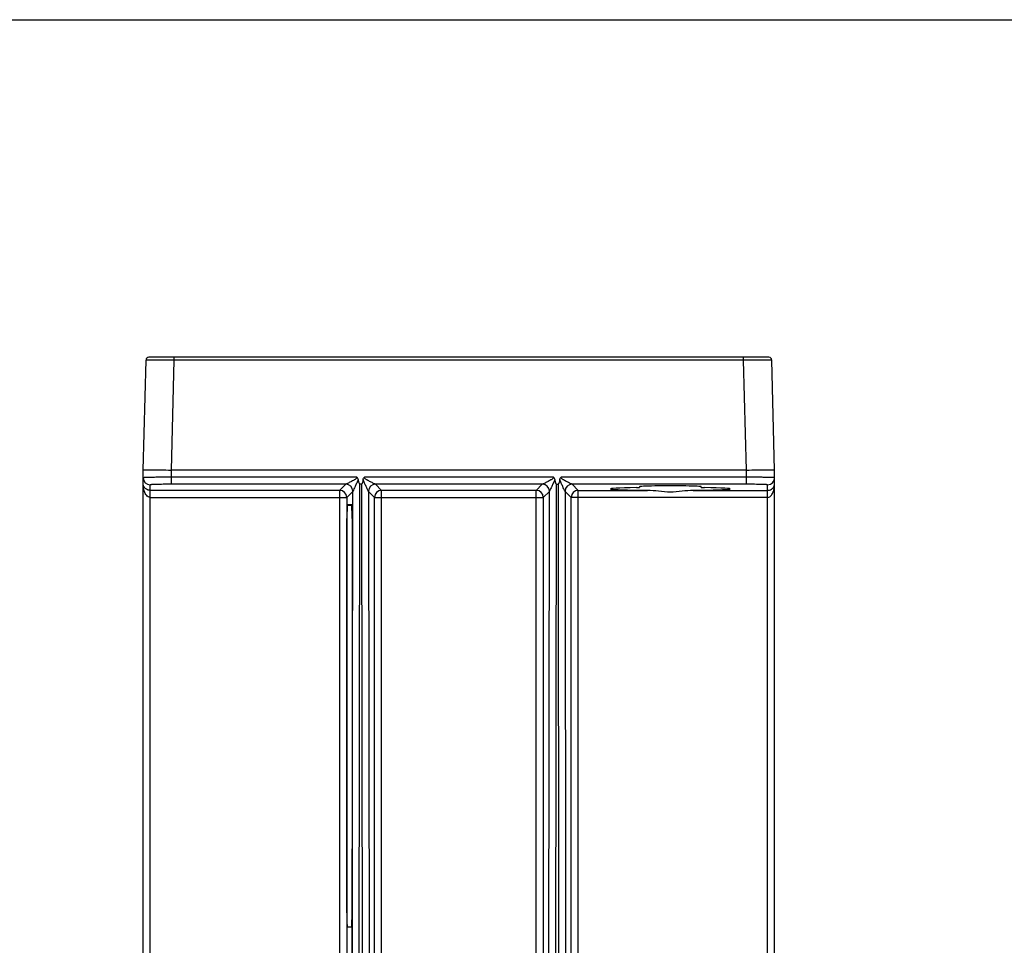
# Model space of a CAD drawing. Units: inches. Extents: x 0 to 22, y 0 to 17.
# Drawn here: x 8.2 to 11, y 14.4 to 17 of the extents above; entities that cross this region are included whole.
import ezdxf

# ---------------------------------------------------------------- set-up
doc = ezdxf.new("R2010")
doc.units = ezdxf.units.IN
doc.header["$LTSCALE"] = 1.21
doc.header["$MEASUREMENT"] = 0
doc.layers.get('0').update_dxf_attribs({"linetype": 'CONTINUOUS'})
doc.layers.add('Z_BASE', color=7, linetype='CONTINUOUS')

msp = doc.modelspace()

# ---------------------------------------------------------------- linework, layer by layer
at = {"color": 7, "linetype": 'Continuous'}
msp.add_line((0, 17), (22, 17), dxfattribs=at)
at = {"layer": 'Z_BASE', "color": 7, "linetype": 'Continuous'}
for p, q in [((8.5949, 15.7415), (8.6029, 16.0488)), ((8.6692, 16.0488), (8.6029, 16.0488)), ((10.3427, 16.0565), (8.6108, 16.0565)), ((8.6816, 16.0488), (8.6692, 16.0488)), ((8.6736, 15.7415), (8.6816, 16.0488)), ((8.6816, 16.0488), (8.6816, 16.0565)), ((10.2719, 16.0488), (8.6816, 16.0488)), ((10.2719, 16.0488), (10.2719, 16.0565)), ((10.2799, 15.7415), (10.2719, 16.0488)), ((10.2843, 16.0488), (10.2719, 16.0488)), ((10.3506, 16.0488), (10.2843, 16.0488)), ((10.3586, 15.7415), (10.3506, 16.0488)), ((8.5949, 12.6214), (8.5949, 15.7415)), ((8.6736, 15.7016), (8.6736, 15.7415)), ((10.2799, 15.7415), (8.6736, 15.7415)), ((10.2799, 15.7016), (10.2799, 15.7415)), ((10.3586, 12.6214), (10.3586, 15.7415)), ((9.1915, 15.7213), (8.6736, 15.7213)), ((9.7407, 15.7213), (9.2128, 15.7213)), ((10.2799, 15.7213), (9.762, 15.7213)), ((8.6145, 12.6214), (8.6145, 15.7001)), ((9.1436, 15.6847), (8.6145, 15.6847)), ((9.1605, 15.7016), (8.6736, 15.7016)), ((9.1605, 15.7016), (9.1436, 15.6847)), ((9.1436, 15.6847), (9.1436, 13.999)), ((9.1802, 15.6819), (9.1633, 15.665)), ((9.1781, 13.9998), (9.1802, 15.6819)), ((9.1978, 13.9994), (9.1999, 15.7022)), ((9.2044, 15.7022), (9.1999, 15.7022)), ((9.2044, 15.7022), (9.2065, 13.9994)), ((9.2241, 15.6819), (9.2261, 13.9998)), ((9.241, 15.665), (9.2241, 15.6819)), ((9.2607, 15.6847), (9.2437, 15.7016)), ((9.7097, 15.7016), (9.2437, 15.7016)), ((9.2607, 13.999), (9.2607, 15.6847)), ((9.6928, 15.6847), (9.2607, 15.6847)), ((9.7097, 15.7016), (9.6928, 15.6847)), ((9.6928, 13.999), (9.6928, 15.6847)), ((9.7294, 15.6819), (9.7125, 15.665)), ((9.7274, 13.9998), (9.7294, 15.6819)), ((9.747, 13.9994), (9.7491, 15.7022)), ((9.7491, 15.7022), (9.7536, 15.7022)), ((9.7536, 15.7022), (9.7557, 13.9994)), ((9.7733, 15.6819), (9.7753, 13.9998)), ((9.7902, 15.665), (9.7733, 15.6819)), ((9.8099, 15.6847), (9.793, 15.7016)), ((10.2799, 15.7016), (9.793, 15.7016)), ((9.8099, 13.999), (9.8099, 15.6847)), ((9.8099, 15.6847), (10.0032, 15.6847)), ((9.9809, 15.6949), (9.9809, 15.6928)), ((10.1314, 15.6847), (10.3389, 15.6847)), ((10.1537, 15.6928), (10.1537, 15.6949)), ((10.3389, 12.6214), (10.3389, 15.7001)), ((8.6145, 15.665), (9.1633, 15.665)), ((9.1633, 15.665), (9.1633, 14.0146)), ((9.241, 14.0146), (9.241, 15.665)), ((9.241, 15.665), (9.7125, 15.665)), ((9.7125, 15.665), (9.7125, 14.0146)), ((9.7902, 14.0146), (9.7902, 15.665)), ((10.3389, 15.665), (9.7902, 15.665))]:
    msp.add_line(p, q, dxfattribs=at)
at = {"layer": 'Z_BASE', "color": 4, "linetype": 'Continuous'}
for p, q in [((9.1648, 15.6453), (9.1772, 15.6453)), ((9.1781, 15.6426), (9.1652, 15.6426)), ((9.1638, 14.5036), (9.1638, 15.606)), ((9.1782, 15.606), (9.1782, 14.5036)), ((9.1637, 15.5835), (9.1637, 13.9497)), ((9.1797, 13.9497), (9.1797, 15.5835)), ((9.1772, 14.4642), (9.1648, 14.4642))]:
    msp.add_line(p, q, dxfattribs=at)
at = {"layer": 'Z_BASE', "color": 7, "linetype": 'Continuous'}
for centre, radius, start, end in [((8.6108, 16.0486), 0.00787, 90, 178.5), ((10.3427, 16.0486), 0.00787, 1.4994, 89.9769), ((10.3427, 16.0486), 0.00787, 1.5, 90), ((8.6145, 15.7198), 0.0197, 180.0098, 270.0098), ((10.3389, 15.7198), 0.0197, 269.9902, 359.9902), ((9.1436, 15.665), 0.0197, 0.0474, 89.9526), ((9.1605, 15.682), 0.0197, 359.9742, 89.8801), ((9.2438, 15.682), 0.0197, 90.1199, 180.0258), ((9.2607, 15.665), 0.0197, 90.0474, 179.9526), ((9.6928, 15.665), 0.0197, 0.0474, 89.9526), ((9.7097, 15.682), 0.0197, 359.9742, 89.8801), ((9.793, 15.682), 0.0197, 90.1199, 180.0258), ((9.8099, 15.665), 0.0197, 90.0474, 179.9526)]:
    msp.add_arc(centre, radius, start, end, dxfattribs=at)
for centre, major_axis, start_param, end_param in [((10.0673, 15.6888), (0.167, 0), 2.175032, 4.318301), ((10.0673, 15.6949), (0.0864, 0), -0.000686, 3.142278), ((10.0673, 15.6888), (0.167, 0), -1.176709, 0.966561)]:
    msp.add_ellipse(centre, major_axis=major_axis, ratio=0.026186, start_param=start_param, end_param=end_param, dxfattribs=at)
at = {"layer": 'Z_BASE', "color": 4, "linetype": 'Continuous'}
for centre, start_param, end_param in [((9.1648, 15.606), 0, 1.570796), ((9.1772, 15.606), -1.570796, 0), ((9.1648, 14.5036), -4.712389, -3.141593), ((9.1772, 14.5036), -3.141593, -1.570796)]:
    msp.add_ellipse(centre, major_axis=(0, 0.0394), ratio=0.026186, start_param=start_param, end_param=end_param, dxfattribs=at)
at = {"layer": 'Z_BASE', "color": 7, "linetype": 'Continuous'}
for points, knots in [([(8.5949, 15.7415), (8.5968, 15.7417), (8.6013, 15.7419), (8.609, 15.7419), (8.6232, 15.742), (8.645, 15.7419), (8.6635, 15.7415), (8.6736, 15.7415)], [0, 0, 0, 0, 0.07633, 0.168743, 0.293097, 0.617372, 1, 1, 1, 1]), ([(10.2799, 15.7415), (10.29, 15.7415), (10.3085, 15.7419), (10.3303, 15.742), (10.3445, 15.7419), (10.3522, 15.7419), (10.3566, 15.7417), (10.3586, 15.7415)], [0, 0, 0, 0, 0.382628, 0.706903, 0.831257, 0.92367, 1, 1, 1, 1]), ([(8.6736, 15.7213), (8.6685, 15.7213), (8.6584, 15.7213), (8.6438, 15.7212), (8.6304, 15.7211), (8.6202, 15.7209), (8.6129, 15.7208), (8.6083, 15.7207), (8.6044, 15.7205), (8.6011, 15.7204), (8.5985, 15.7203), (8.5966, 15.7201), (8.5955, 15.72), (8.595, 15.7199), (8.5949, 15.7198), (8.5949, 15.7198)], [0, 0, 0, 0, 0.194874, 0.382312, 0.555114, 0.70659, 0.772464, 0.830905, 0.881337, 0.923288, 0.956354, 0.980234, 0.994732, 0.99846, 1, 1, 1, 1]), ([(8.6145, 15.6847), (8.6109, 15.6847), (8.6047, 15.6864), (8.5971, 15.6931), (8.5949, 15.6996), (8.5949, 15.7034)], [0, 0, 0, 0, 0.363779, 0.613841, 1, 1, 1, 1]), ([(8.6145, 15.665), (8.6125, 15.665), (8.6083, 15.6664), (8.6039, 15.6707), (8.6008, 15.6757), (8.5977, 15.6827), (8.5954, 15.692), (8.5949, 15.6996), (8.5949, 15.7034)], [0, 0, 0, 0, 0.134015, 0.263033, 0.388628, 0.512354, 0.756845, 1, 1, 1, 1]), ([(9.1915, 15.7213), (9.1919, 15.7205), (9.1911, 15.7184), (9.1889, 15.7167), (9.1866, 15.7152), (9.1835, 15.7133), (9.1795, 15.7111), (9.1748, 15.7086), (9.1703, 15.7063), (9.1662, 15.7043), (9.1632, 15.7028), (9.1614, 15.702), (9.1608, 15.7017), (9.1605, 15.7016)], [0, 0, 0, 0, 0.074134, 0.147935, 0.221336, 0.294501, 0.438898, 0.579992, 0.715477, 0.840823, 0.945283, 0.981599, 1, 1, 1, 1]), ([(9.1951, 15.7153), (9.1943, 15.7117), (9.1919, 15.7068), (9.1891, 15.7002), (9.1854, 15.6925), (9.1824, 15.6865), (9.1802, 15.682)], [0, 0, 0, 0, 0.298339, 0.444657, 0.586891, 1, 1, 1, 1]), ([(9.1915, 15.7213), (9.1925, 15.7207), (9.1941, 15.7187), (9.1948, 15.7164), (9.1951, 15.7152)], [0, 0, 0, 0, 0.499749, 1, 1, 1, 1]), ([(9.1951, 15.7152), (9.1953, 15.714), (9.1957, 15.7117), (9.1965, 15.7082), (9.1974, 15.7053), (9.1984, 15.7032), (9.1993, 15.7022), (9.1999, 15.7022)], [0, 0, 0, 0, 0.25097, 0.501923, 0.75276, 0.878123, 1, 1, 1, 1]), ([(9.2091, 15.7148), (9.2089, 15.7137), (9.2085, 15.7114), (9.2077, 15.708), (9.2068, 15.7052), (9.2059, 15.7032), (9.205, 15.7022), (9.2044, 15.7022)], [0, 0, 0, 0, 0.250887, 0.501758, 0.752511, 0.877839, 1, 1, 1, 1]), ([(9.2091, 15.7148), (9.2094, 15.7161), (9.21, 15.7186), (9.2117, 15.7206), (9.2128, 15.7213)], [0, 0, 0, 0, 0.501158, 1, 1, 1, 1]), ([(9.2241, 15.682), (9.2218, 15.6864), (9.2181, 15.6941), (9.2137, 15.7034), (9.211, 15.71), (9.2096, 15.7134), (9.2092, 15.7151)], [0, 0, 0, 0, 0.412766, 0.701223, 0.849797, 1, 1, 1, 1]), ([(9.2437, 15.7016), (9.2435, 15.7017), (9.2429, 15.702), (9.241, 15.7028), (9.238, 15.7043), (9.2339, 15.7063), (9.2294, 15.7086), (9.2247, 15.7111), (9.2208, 15.7133), (9.2176, 15.7152), (9.2153, 15.7167), (9.2131, 15.7184), (9.2124, 15.7205), (9.2127, 15.7213)], [0, 0, 0, 0, 0.018445, 0.054811, 0.1594, 0.28487, 0.420465, 0.561645, 0.706198, 0.779314, 0.852794, 0.9267, 1, 1, 1, 1]), ([(9.7407, 15.7213), (9.7411, 15.7205), (9.7403, 15.7184), (9.7381, 15.7167), (9.7358, 15.7152), (9.7327, 15.7133), (9.7287, 15.7111), (9.724, 15.7086), (9.7195, 15.7063), (9.7154, 15.7043), (9.7124, 15.7028), (9.7106, 15.702), (9.71, 15.7017), (9.7098, 15.7016)], [0, 0, 0, 0, 0.074134, 0.147935, 0.221336, 0.294501, 0.438898, 0.579992, 0.715477, 0.840823, 0.945283, 0.981599, 1, 1, 1, 1]), ([(9.7443, 15.7153), (9.7435, 15.7117), (9.7411, 15.7068), (9.7383, 15.7002), (9.7346, 15.6925), (9.7317, 15.6865), (9.7294, 15.682)], [0, 0, 0, 0, 0.298339, 0.444657, 0.586891, 1, 1, 1, 1]), ([(9.7407, 15.7213), (9.7417, 15.7207), (9.7433, 15.7187), (9.744, 15.7164), (9.7443, 15.7152)], [0, 0, 0, 0, 0.499749, 1, 1, 1, 1]), ([(9.7443, 15.7152), (9.7445, 15.714), (9.7449, 15.7117), (9.7457, 15.7082), (9.7466, 15.7053), (9.7476, 15.7032), (9.7485, 15.7022), (9.7491, 15.7022)], [0, 0, 0, 0, 0.25097, 0.501923, 0.75276, 0.878123, 1, 1, 1, 1]), ([(9.7584, 15.7148), (9.7581, 15.7137), (9.7577, 15.7114), (9.7569, 15.708), (9.756, 15.7052), (9.7551, 15.7032), (9.7542, 15.7022), (9.7536, 15.7022)], [0, 0, 0, 0, 0.250887, 0.501758, 0.752511, 0.877839, 1, 1, 1, 1]), ([(9.7584, 15.7148), (9.7586, 15.7161), (9.7592, 15.7186), (9.7609, 15.7206), (9.762, 15.7213)], [0, 0, 0, 0, 0.501158, 1, 1, 1, 1]), ([(9.7733, 15.682), (9.771, 15.6864), (9.7674, 15.6941), (9.7629, 15.7034), (9.7602, 15.71), (9.7588, 15.7134), (9.7584, 15.7151)], [0, 0, 0, 0, 0.412766, 0.701223, 0.849797, 1, 1, 1, 1]), ([(9.7929, 15.7016), (9.7927, 15.7017), (9.7921, 15.702), (9.7903, 15.7028), (9.7873, 15.7043), (9.7831, 15.7063), (9.7786, 15.7086), (9.7739, 15.7111), (9.77, 15.7133), (9.7668, 15.7152), (9.7646, 15.7167), (9.7623, 15.7184), (9.7616, 15.7205), (9.762, 15.7213)], [0, 0, 0, 0, 0.018445, 0.054811, 0.1594, 0.28487, 0.420465, 0.561645, 0.706198, 0.779314, 0.852794, 0.9267, 1, 1, 1, 1]), ([(10.3586, 15.7198), (10.3586, 15.7198), (10.3585, 15.7199), (10.358, 15.72), (10.3569, 15.7201), (10.355, 15.7203), (10.3524, 15.7204), (10.3491, 15.7205), (10.3452, 15.7207), (10.3406, 15.7208), (10.3333, 15.7209), (10.3231, 15.7211), (10.3096, 15.7212), (10.2951, 15.7213), (10.285, 15.7213), (10.2799, 15.7213)], [0, 0, 0, 0, 0.001541, 0.005271, 0.01977, 0.043656, 0.076725, 0.118684, 0.16912, 0.227568, 0.293446, 0.444927, 0.617724, 0.805153, 1, 1, 1, 1]), ([(10.3389, 15.6847), (10.3426, 15.6847), (10.3488, 15.6864), (10.3564, 15.6931), (10.3586, 15.6996), (10.3586, 15.7034)], [0, 0, 0, 0, 0.363899, 0.613862, 1, 1, 1, 1]), ([(10.3389, 15.665), (10.341, 15.665), (10.3451, 15.6664), (10.3495, 15.6707), (10.3527, 15.6757), (10.3558, 15.6827), (10.3581, 15.692), (10.3586, 15.6996), (10.3586, 15.7034)], [0, 0, 0, 0, 0.133989, 0.263049, 0.388629, 0.512354, 0.756842, 1, 1, 1, 1]), ([(8.6736, 15.7016), (8.6698, 15.7016), (8.6622, 15.7016), (8.6513, 15.7015), (8.6412, 15.7014), (8.6324, 15.7012), (8.6259, 15.701), (8.6217, 15.7008), (8.6192, 15.7007), (8.6173, 15.7006), (8.6158, 15.7004), (8.6151, 15.7003), (8.6145, 15.7002), (8.6145, 15.7001)], [0, 0, 0, 0, 0.194796, 0.382158, 0.55489, 0.706307, 0.830585, 0.881009, 0.922964, 0.956049, 0.979972, 0.994558, 1, 1, 1, 1]), ([(9.9724, 15.6923), (9.9736, 15.6924), (9.9753, 15.6924), (9.9774, 15.6925), (9.9786, 15.6925), (9.9795, 15.6926), (9.9803, 15.6926), (9.9806, 15.6927), (9.9809, 15.6927), (9.9809, 15.6928)], [0, 0, 0, 0, 0.41683, 0.589235, 0.733599, 0.848121, 0.931163, 0.981762, 1, 1, 1, 1]), ([(10.1314, 15.6847), (10.1209, 15.6846), (10.0996, 15.6817), (10.0673, 15.6786), (10.035, 15.6817), (10.0137, 15.6846), (10.0032, 15.6847)], [0, 0, 0, 0, 0.245141, 0.499999, 0.754855, 1, 1, 1, 1]), ([(10.1537, 15.6928), (10.1537, 15.6927), (10.1539, 15.6927), (10.1543, 15.6926), (10.155, 15.6926), (10.156, 15.6925), (10.1572, 15.6925), (10.1593, 15.6924), (10.161, 15.6924), (10.1622, 15.6923)], [0, 0, 0, 0, 0.018236, 0.068831, 0.151869, 0.266387, 0.410751, 0.583164, 1, 1, 1, 1]), ([(10.3389, 15.7001), (10.3389, 15.7002), (10.3384, 15.7003), (10.3377, 15.7004), (10.3362, 15.7006), (10.3343, 15.7007), (10.3318, 15.7008), (10.3275, 15.701), (10.3211, 15.7012), (10.3123, 15.7014), (10.3022, 15.7015), (10.2913, 15.7016), (10.2837, 15.7016), (10.2799, 15.7016)], [0, 0, 0, 0, 0.005446, 0.020034, 0.043962, 0.077051, 0.119013, 0.169441, 0.293729, 0.445151, 0.617878, 0.80523, 1, 1, 1, 1])]:
    msp.add_open_spline(points, degree=3, knots=knots, dxfattribs=at)
at = {"layer": 'Z_BASE', "color": 4, "linetype": 'Continuous'}
for points, knots in [([(9.1652, 15.6426), (9.1652, 15.6425), (9.1652, 15.6424), (9.1651, 15.6422), (9.1651, 15.642), (9.165, 15.6419), (9.165, 15.6418), (9.165, 15.6417), (9.165, 15.6417), (9.165, 15.6416), (9.165, 15.6416), (9.165, 15.6416), (9.1649, 15.6415), (9.1649, 15.6415), (9.1649, 15.6415), (9.1649, 15.6415), (9.1649, 15.6415), (9.1649, 15.6415), (9.1649, 15.6415), (9.1649, 15.6415), (9.1649, 15.6415), (9.1649, 15.6415), (9.1649, 15.6414), (9.1649, 15.6414), (9.1649, 15.6414), (9.1649, 15.6414), (9.1649, 15.6413), (9.1649, 15.6413), (9.1649, 15.6412), (9.1649, 15.6412), (9.1649, 15.641), (9.1649, 15.6409), (9.1649, 15.6408), (9.1649, 15.6406), (9.1648, 15.6404), (9.1648, 15.6401), (9.1648, 15.6398), (9.1648, 15.6394), (9.1647, 15.6392), (9.1647, 15.639), (9.1647, 15.6388), (9.1647, 15.6387), (9.1647, 15.6385), (9.1647, 15.6384), (9.1647, 15.6384), (9.1646, 15.6383), (9.1646, 15.6382), (9.1646, 15.6382), (9.1646, 15.6382), (9.1646, 15.6382), (9.1646, 15.6381), (9.1646, 15.6381), (9.1646, 15.6381), (9.1646, 15.6381), (9.1646, 15.638), (9.1646, 15.638), (9.1646, 15.6379), (9.1646, 15.6379), (9.1646, 15.6378), (9.1646, 15.6376), (9.1646, 15.6375), (9.1646, 15.6373), (9.1646, 15.6371), (9.1646, 15.6368), (9.1646, 15.6364), (9.1645, 15.636), (9.1645, 15.6354), (9.1645, 15.6349), (9.1645, 15.6344), (9.1644, 15.6341), (9.1644, 15.6338), (9.1644, 15.6336), (9.1644, 15.6334), (9.1644, 15.6332), (9.1644, 15.6331), (9.1644, 15.633), (9.1644, 15.6329), (9.1644, 15.6328), (9.1644, 15.6328), (9.1644, 15.6328), (9.1644, 15.6327), (9.1644, 15.6327), (9.1644, 15.6327), (9.1644, 15.6327), (9.1644, 15.6326), (9.1644, 15.6325), (9.1644, 15.6325), (9.1644, 15.6324), (9.1644, 15.6322), (9.1643, 15.632), (9.1643, 15.6318), (9.1643, 15.6316), (9.1643, 15.6312), (9.1643, 15.6309), (9.1643, 15.6304), (9.1643, 15.6298), (9.1643, 15.629), (9.1642, 15.6282), (9.1642, 15.6276), (9.1642, 15.6271), (9.1642, 15.6267), (9.1642, 15.6263), (9.1642, 15.626), (9.1641, 15.6258), (9.1641, 15.6256), (9.1641, 15.6255), (9.1641, 15.6254), (9.1641, 15.6254), (9.1641, 15.6253), (9.1641, 15.6253), (9.1641, 15.6253), (9.1641, 15.6252), (9.1641, 15.6251), (9.1641, 15.625), (9.1641, 15.6249), (9.1641, 15.6247), (9.1641, 15.6245), (9.1641, 15.6241), (9.1641, 15.6236), (9.1641, 15.6231), (9.1641, 15.6225), (9.1641, 15.6218), (9.164, 15.6208), (9.164, 15.6199), (9.164, 15.6192), (9.164, 15.6186), (9.164, 15.6181), (9.164, 15.6176), (9.164, 15.6172), (9.164, 15.617), (9.1639, 15.6168), (9.1639, 15.6167), (9.1639, 15.6165), (9.1639, 15.6165), (9.1639, 15.6164), (9.1639, 15.6164), (9.1639, 15.6163), (9.1639, 15.6163), (9.1639, 15.6162), (9.1639, 15.6161), (9.1639, 15.6159), (9.1639, 15.6157), (9.1639, 15.6154), (9.1639, 15.615), (9.1639, 15.6145), (9.1639, 15.6138), (9.1639, 15.6132), (9.1639, 15.6124), (9.1639, 15.6113), (9.1639, 15.61), (9.1638, 15.609), (9.1638, 15.6081), (9.1638, 15.6076), (9.1638, 15.6072), (9.1638, 15.6069), (9.1638, 15.6066), (9.1638, 15.6064), (9.1638, 15.6063), (9.1638, 15.6062), (9.1638, 15.6061), (9.1638, 15.606), (9.1638, 15.6058), (9.1638, 15.6055), (9.1638, 15.6052), (9.1638, 15.6047), (9.1638, 15.6042), (9.1638, 15.6032), (9.1638, 15.6021), (9.1638, 15.6007), (9.1637, 15.5993), (9.1637, 15.5982), (9.1637, 15.5973), (9.1637, 15.5967), (9.1637, 15.5962), (9.1637, 15.5959), (9.1637, 15.5956), (9.1637, 15.5954), (9.1637, 15.5953), (9.1637, 15.5952), (9.1637, 15.5951), (9.1637, 15.595), (9.1637, 15.5948), (9.1637, 15.5945), (9.1637, 15.5941), (9.1637, 15.5936), (9.1637, 15.593), (9.1637, 15.592), (9.1637, 15.5908), (9.1637, 15.5894), (9.1637, 15.5879), (9.1637, 15.586), (9.1637, 15.5845), (9.1637, 15.5835)], [0, 0, 0, 0, 0.03125, 0.046875, 0.0625, 0.078125, 0.085938, 0.09375, 0.101562, 0.105469, 0.109375, 0.113281, 0.117188, 0.119141, 0.121094, 0.12207, 0.123047, 0.124023, 0.124512, 0.124756, 0.125, 0.125244, 0.125488, 0.125977, 0.126953, 0.12793, 0.128906, 0.130859, 0.132812, 0.136719, 0.140625, 0.144531, 0.148438, 0.15625, 0.164062, 0.171875, 0.1875, 0.203125, 0.210938, 0.21875, 0.226562, 0.230469, 0.234375, 0.238281, 0.242188, 0.244141, 0.246094, 0.24707, 0.248047, 0.249023, 0.249512, 0.25, 0.250488, 0.250977, 0.251953, 0.25293, 0.253906, 0.255859, 0.257812, 0.261719, 0.265625, 0.269531, 0.273438, 0.28125, 0.289062, 0.296875, 0.3125, 0.328125, 0.335938, 0.34375, 0.351562, 0.355469, 0.359375, 0.363281, 0.367188, 0.369141, 0.371094, 0.37207, 0.373047, 0.374023, 0.374512, 0.375, 0.375488, 0.375977, 0.376953, 0.37793, 0.378906, 0.380859, 0.382812, 0.386719, 0.390625, 0.394531, 0.398438, 0.40625, 0.414062, 0.421875, 0.4375, 0.453125, 0.460938, 0.46875, 0.476562, 0.484375, 0.488281, 0.492188, 0.494141, 0.496094, 0.498047, 0.499023, 0.499512, 0.5, 0.500488, 0.500977, 0.501953, 0.503906, 0.505859, 0.507812, 0.511719, 0.515625, 0.523438, 0.53125, 0.539062, 0.546875, 0.5625, 0.578125, 0.585938, 0.59375, 0.601562, 0.609375, 0.613281, 0.617188, 0.619141, 0.621094, 0.623047, 0.624023, 0.624512, 0.625, 0.625488, 0.625977, 0.626953, 0.628906, 0.630859, 0.632812, 0.636719, 0.640625, 0.648438, 0.65625, 0.664062, 0.671875, 0.6875, 0.703125, 0.71875, 0.726562, 0.734375, 0.738281, 0.742188, 0.746094, 0.748047, 0.749023, 0.75, 0.750977, 0.751953, 0.753906, 0.757812, 0.761719, 0.765625, 0.773438, 0.78125, 0.796875, 0.8125, 0.828125, 0.84375, 0.851562, 0.859375, 0.863281, 0.867188, 0.871094, 0.873047, 0.874023, 0.875, 0.875977, 0.876953, 0.878906, 0.882812, 0.886719, 0.890625, 0.898438, 0.90625, 0.921875, 0.9375, 0.953125, 0.96875, 1, 1, 1, 1]), ([(9.1797, 15.5835), (9.1797, 15.5845), (9.1796, 15.5864), (9.1796, 15.5888), (9.1796, 15.5907), (9.1796, 15.5919), (9.1796, 15.5929), (9.1796, 15.5936), (9.1796, 15.5942), (9.1796, 15.5946), (9.1796, 15.5948), (9.1796, 15.595), (9.1796, 15.5952), (9.1796, 15.5954), (9.1796, 15.5958), (9.1796, 15.5964), (9.1796, 15.5971), (9.1796, 15.598), (9.1796, 15.5991), (9.1796, 15.6005), (9.1796, 15.6019), (9.1796, 15.603), (9.1796, 15.604), (9.1795, 15.6045), (9.1795, 15.605), (9.1795, 15.6053), (9.1795, 15.6056), (9.1795, 15.6058), (9.1795, 15.6059), (9.1795, 15.606), (9.1795, 15.6061), (9.1795, 15.6062), (9.1795, 15.6064), (9.1795, 15.6067), (9.1795, 15.607), (9.1795, 15.6074), (9.1795, 15.6079), (9.1795, 15.6088), (9.1795, 15.6099), (9.1795, 15.6111), (9.1795, 15.6122), (9.1794, 15.613), (9.1794, 15.6137), (9.1794, 15.6143), (9.1794, 15.6148), (9.1794, 15.6153), (9.1794, 15.6155), (9.1794, 15.6157), (9.1794, 15.6159), (9.1794, 15.616), (9.1794, 15.6161), (9.1794, 15.6162), (9.1794, 15.6162), (9.1794, 15.6162), (9.1794, 15.6163), (9.1794, 15.6164), (9.1794, 15.6165), (9.1794, 15.6166), (9.1794, 15.6168), (9.1794, 15.6171), (9.1794, 15.6174), (9.1794, 15.6179), (9.1793, 15.6185), (9.1793, 15.619), (9.1793, 15.6198), (9.1793, 15.6208), (9.1793, 15.6217), (9.1793, 15.6225), (9.1792, 15.623), (9.1792, 15.6236), (9.1792, 15.6241), (9.1792, 15.6244), (9.1792, 15.6247), (9.1792, 15.6249), (9.1792, 15.625), (9.1792, 15.6251), (9.1792, 15.6252), (9.1792, 15.6253), (9.1792, 15.6253), (9.1792, 15.6253), (9.1792, 15.6254), (9.1792, 15.6254), (9.1792, 15.6255), (9.1792, 15.6256), (9.1792, 15.6258), (9.1792, 15.626), (9.1792, 15.6263), (9.1792, 15.6267), (9.1791, 15.6271), (9.1791, 15.6276), (9.1791, 15.6282), (9.1791, 15.6289), (9.1791, 15.6297), (9.179, 15.6303), (9.179, 15.6308), (9.179, 15.6312), (9.179, 15.6315), (9.179, 15.6317), (9.179, 15.6319), (9.179, 15.6321), (9.179, 15.6323), (9.179, 15.6324), (9.179, 15.6325), (9.179, 15.6325), (9.179, 15.6326), (9.179, 15.6326), (9.179, 15.6326), (9.179, 15.6327), (9.179, 15.6327), (9.179, 15.6328), (9.179, 15.6329), (9.1789, 15.633), (9.1789, 15.6331), (9.1789, 15.6333), (9.1789, 15.6335), (9.1789, 15.6337), (9.1789, 15.634), (9.1789, 15.6343), (9.1789, 15.6348), (9.1788, 15.6353), (9.1788, 15.6359), (9.1788, 15.6364), (9.1788, 15.6367), (9.1788, 15.637), (9.1787, 15.6372), (9.1787, 15.6374), (9.1787, 15.6375), (9.1787, 15.6377), (9.1787, 15.6378), (9.1787, 15.6379), (9.1787, 15.6379), (9.1787, 15.638), (9.1787, 15.638), (9.1787, 15.638), (9.1787, 15.6381), (9.1787, 15.6381), (9.1787, 15.6381), (9.1787, 15.6381), (9.1787, 15.6381), (9.1787, 15.6382), (9.1787, 15.6382), (9.1787, 15.6383), (9.1787, 15.6384), (9.1787, 15.6385), (9.1787, 15.6386), (9.1786, 15.6387), (9.1786, 15.6389), (9.1786, 15.6391), (9.1786, 15.6394), (9.1786, 15.6397), (9.1785, 15.6401), (9.1785, 15.6404), (9.1785, 15.6406), (9.1785, 15.6408), (9.1785, 15.6409), (9.1784, 15.641), (9.1784, 15.6411), (9.1784, 15.6412), (9.1784, 15.6413), (9.1784, 15.6413), (9.1784, 15.6413), (9.1784, 15.6414), (9.1784, 15.6414), (9.1784, 15.6414), (9.1784, 15.6414), (9.1784, 15.6414), (9.1784, 15.6414), (9.1784, 15.6414), (9.1784, 15.6414), (9.1784, 15.6414), (9.1784, 15.6414), (9.1784, 15.6415), (9.1784, 15.6415), (9.1784, 15.6415), (9.1784, 15.6415), (9.1784, 15.6416), (9.1784, 15.6416), (9.1784, 15.6417), (9.1783, 15.6417), (9.1783, 15.6418), (9.1783, 15.6419), (9.1783, 15.642), (9.1782, 15.6422), (9.1782, 15.6423), (9.1781, 15.6425), (9.1781, 15.6426)], [0, 0, 0, 0, 0.03125, 0.0625, 0.078125, 0.09375, 0.101562, 0.109375, 0.117188, 0.121094, 0.123047, 0.125, 0.126953, 0.128906, 0.132812, 0.140625, 0.148438, 0.15625, 0.171875, 0.1875, 0.203125, 0.21875, 0.226562, 0.234375, 0.238281, 0.242188, 0.246094, 0.248047, 0.249023, 0.25, 0.250977, 0.251953, 0.253906, 0.257812, 0.261719, 0.265625, 0.273438, 0.28125, 0.296875, 0.3125, 0.328125, 0.335938, 0.34375, 0.351562, 0.359375, 0.363281, 0.367188, 0.369141, 0.371094, 0.373047, 0.374023, 0.374512, 0.375, 0.375488, 0.375977, 0.376953, 0.378906, 0.380859, 0.382812, 0.386719, 0.390625, 0.398438, 0.40625, 0.414062, 0.421875, 0.4375, 0.453125, 0.460938, 0.46875, 0.476562, 0.484375, 0.488281, 0.492188, 0.494141, 0.496094, 0.498047, 0.499023, 0.499512, 0.5, 0.500488, 0.500977, 0.501953, 0.503906, 0.505859, 0.507812, 0.511719, 0.515625, 0.523438, 0.53125, 0.539062, 0.546875, 0.5625, 0.578125, 0.585938, 0.59375, 0.601562, 0.605469, 0.609375, 0.613281, 0.617188, 0.619141, 0.621094, 0.623047, 0.624023, 0.624512, 0.625, 0.625488, 0.625977, 0.626953, 0.628906, 0.630859, 0.632812, 0.636719, 0.640625, 0.644531, 0.648438, 0.65625, 0.664062, 0.671875, 0.6875, 0.703125, 0.710938, 0.71875, 0.726562, 0.730469, 0.734375, 0.738281, 0.742188, 0.744141, 0.746094, 0.74707, 0.748047, 0.749023, 0.749512, 0.75, 0.750488, 0.750977, 0.751953, 0.75293, 0.753906, 0.755859, 0.757812, 0.761719, 0.765625, 0.769531, 0.773438, 0.78125, 0.789062, 0.796875, 0.8125, 0.828125, 0.835938, 0.84375, 0.851562, 0.855469, 0.859375, 0.863281, 0.867188, 0.869141, 0.871094, 0.87207, 0.873047, 0.874023, 0.874512, 0.874756, 0.875, 0.875244, 0.875488, 0.875977, 0.876953, 0.87793, 0.878906, 0.880859, 0.882812, 0.886719, 0.890625, 0.894531, 0.898438, 0.90625, 0.914062, 0.921875, 0.9375, 0.953125, 0.96875, 1, 1, 1, 1])]:
    msp.add_open_spline(points, degree=3, knots=knots, dxfattribs=at)

doc.saveas('drawing.dxf')
